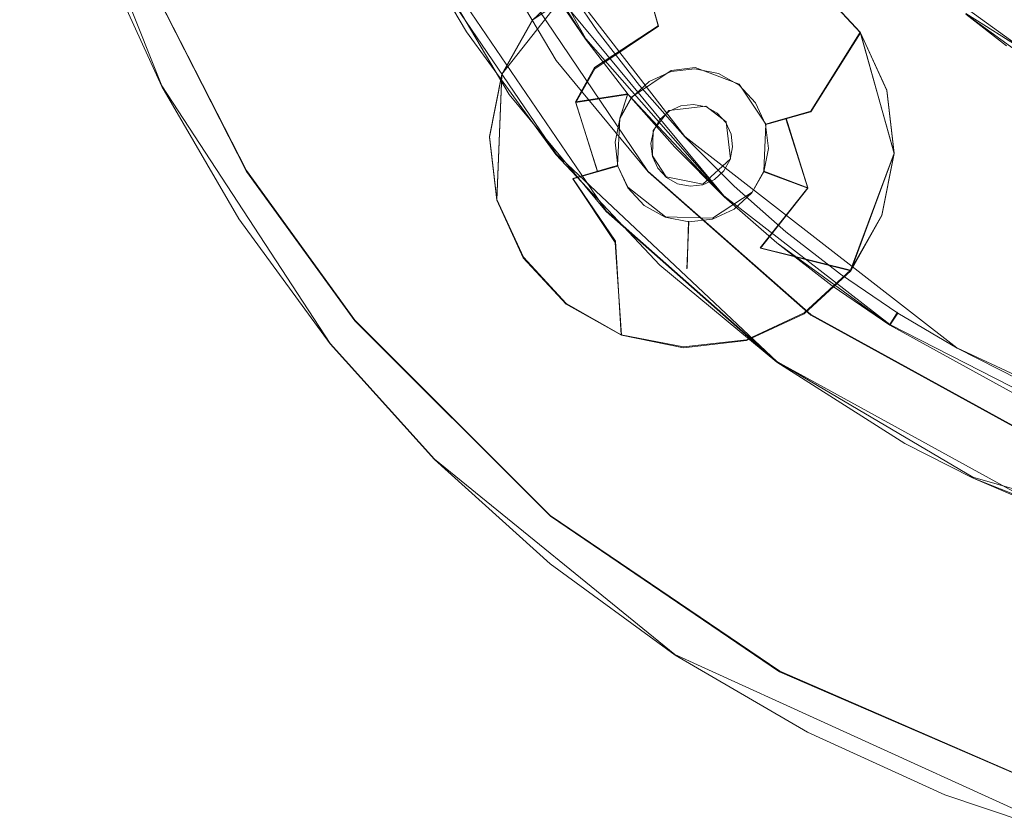
# Model space of a CAD drawing. Extents: x 181 to 381, y -569 to -369.
# Drawn here: x 261 to 274, y -489 to -478 of the extents above; entities that cross this region are included whole.
import ezdxf

# ---------------------------------------------------------------- set-up
doc = ezdxf.new("R2010")
doc.units = 0
doc.header["$LTSCALE"] = 500
doc.header["$MEASUREMENT"] = 0
for name, color, linetype in [('DWXOUTLINES', 7, 'Continuous'), ('EXC-CHROM', 7, 'Continuous'), ('EXC-DYSZA', 7, 'Continuous')]:
    doc.layers.add(name, color=color, linetype=linetype)

msp = doc.modelspace()

# ---------------------------------------------------------------- linework, layer by layer
at = {"layer": 'DWXOUTLINES', "color": 0, "lineweight": 0}
for p, q in [((266.72, -474.5, -7.98), (268.59, -477.89, -7.98)), ((262.73, -478.54, -18.24), (261.21, -474.71, -18.24)), ((266.66, -475.6, -16.38), (269.45, -479.72, -16.38)), ((265.93, -475.95, -16.38), (268.87, -480.27, -16.38)), ((263.9, -479.71, -18.28), (262.17, -476.31, -18.28)), ((269.59, -477.71, -25.25), (269.3, -476.66, -23.77)), ((266.41, -476.88, -8.28), (268.18, -479.48, -8.28)), ((267.43, -478.38, -23.27), (268.5, -477.02, -23.27)), ((268.21, -476.98, 6.71), (269.96, -479.24, 6.71)), ((268.04, -477.09, 6.41), (270.5, -480.06, 6.41)), ((272.38, -477.8, -23.27), (271.79, -477.16, -23.27)), ((273.31, -477.07, 27.71), (275.6, -478.74, 27.71)), ((273.84, -477.54, 15.11), (276.24, -479.06, 15.11)), ((267.86, -477.62, -23.77), (267.43, -478.38, -23.77)), ((269.59, -477.71, -25.25), (268.71, -478.29, -25.25)), ((271.7, -478.89, -25.25), (272.38, -477.8, -23.77)), ((272.75, -478.6, -23.27), (272.38, -477.8, -23.77)), ((272.85, -479.47, -23.77), (272.38, -477.8, -23.77)), ((272.75, -478.6, -23.27), (272.38, -477.8, -23.27)), ((268.59, -477.89, -7.98), (270.5, -480.06, -7.98)), ((267.43, -478.38, -23.27), (267.26, -479.24, -23.27)), ((267.43, -478.38, -23.77), (267.36, -480.11, -23.77)), ((267.43, -478.38, -23.27), (267.43, -478.38, -23.77)), ((268.45, -478.76, -25.25), (268.71, -478.29, -25.25)), ((269.22, -478.7, -27.9), (269.77, -478.33, -27.9)), ((270.1, -478.29, -27.9), (269.77, -478.33, -27.9)), ((270.71, -478.52, -27.9), (270.1, -478.29, -27.9)), ((271.08, -479.07, -27.9), (270.71, -478.52, -27.9)), ((265.06, -482.1, -18.24), (262.73, -478.54, -18.24)), ((268.45, -478.76, -25.25), (269.17, -478.65, -26.98)), ((269.06, -478.99, -27.9), (269.17, -478.65, -26.98)), ((272.85, -479.47, -23.27), (272.75, -478.6, -23.27)), ((268.45, -478.76, -25.25), (268.75, -479.72, -26.09)), ((269.22, -478.7, -27.9), (269.06, -478.99, -27.9)), ((269.52, -479.16, -27.9), (269.74, -478.88, -27.9)), ((270.25, -478.82, -27.9), (269.74, -478.88, -27.9)), ((270.53, -479.04, -27.9), (270.25, -478.82, -27.9)), ((271.15, -479.05, -26.98), (271.7, -478.89, -25.25)), ((269.06, -478.99, -27.9), (269.03, -479.64, -27.9)), ((270.59, -479.55, -27.9), (270.53, -479.04, -27.9)), ((271.05, -479.72, -27.9), (271.08, -479.07, -27.9)), ((271.08, -479.07, -27.9), (271.15, -479.05, -26.98)), ((271.66, -479.95, -25.25), (271.36, -478.99, -26.09)), ((269.52, -479.16, -27.9), (269.51, -479.51, -27.9)), ((267.26, -479.24, -23.27), (267.36, -480.11, -23.27)), ((269.96, -479.24, 6.71), (273.72, -482.16, 6.71)), ((272.25, -481.09, -23.77), (272.85, -479.47, -23.77)), ((272.68, -480.33, -23.27), (272.85, -479.47, -23.27)), ((268.18, -479.48, -8.28), (271.23, -482.35, -8.28)), ((269.51, -479.51, -27.9), (269.7, -479.8, -27.9)), ((270.21, -479.9, -27.9), (270.59, -479.55, -27.9)), ((265.4, -481.78, -18.28), (263.9, -479.71, -18.28)), ((268.96, -479.66, -26.98), (268.41, -479.82, -25.25)), ((269.03, -479.64, -27.9), (268.96, -479.66, -26.98)), ((269.03, -479.64, -27.9), (269.17, -479.94, -27.9)), ((269.45, -479.72, -16.38), (271.7, -481.7, -16.38)), ((270.89, -480.01, -27.9), (271.05, -479.72, -27.9)), ((271.05, -479.72, -27.9), (271.66, -479.95, -25.25)), ((268.41, -479.82, -25.25), (269, -480.69, -25.25)), ((269.7, -479.8, -27.9), (270.21, -479.9, -27.9)), ((269.17, -479.94, -27.9), (269.69, -480.35, -27.9)), ((270.34, -480.37, -27.9), (270.89, -480.01, -27.9)), ((271, -480.78, -25.25), (271.66, -479.95, -25.25)), ((267.36, -480.11, -23.77), (267.73, -480.91, -23.27)), ((267.36, -480.11, -23.27), (267.73, -480.91, -23.27)), ((267.36, -480.11, -23.27), (267.36, -480.11, -23.77)), ((270.5, -480.06, -7.98), (272.79, -481.84, -7.98)), ((270.5, -480.06, 6.41), (272.79, -481.84, 6.41)), ((268.87, -480.27, -16.38), (271.23, -482.35, -16.38)), ((269.69, -480.35, -27.9), (270.34, -480.37, -27.9)), ((270.01, -480.41, -27.9), (269.99, -481.06, -25.25)), ((272.25, -481.09, -23.77), (272.68, -480.33, -23.27)), ((272.25, -481.09, -23.27), (272.68, -480.33, -23.27)), ((269, -480.69, -25.25), (269.08, -481.98, -23.77)), ((271, -480.78, -25.25), (272.25, -481.09, -23.77)), ((267.73, -480.91, -23.27), (268.32, -481.55, -23.27)), ((271.61, -481.68, -23.27), (272.25, -481.09, -23.27)), ((268.32, -481.55, -23.27), (269.08, -481.98, -23.77)), ((268.32, -481.55, -23.27), (269.08, -481.98, -23.27)), ((268.1, -484.48, -18.28), (265.4, -481.78, -18.28)), ((270.81, -482.05, -23.27), (271.61, -481.68, -23.27)), ((271.7, -481.7, -16.38), (275.19, -483.62, -16.38)), ((272.79, -481.84, 6.41), (272.9, -481.67, 6.71)), ((272.79, -481.84, -7.98), (275.38, -483.16, -7.98)), ((269.08, -481.98, -23.27), (269.94, -482.15, -23.27)), ((269.94, -482.15, -23.27), (270.81, -482.05, -23.27)), ((266.5, -483.7, -18.24), (265.06, -482.1, -18.24)), ((273.72, -482.16, 6.71), (275.45, -482.97, 6.71)), ((271.23, -482.35, -16.38), (274.9, -484.37, -16.38)), ((271.23, -482.35, -8.28), (273.94, -483.95, -8.28)), ((269.82, -486.4, -18.24), (266.5, -483.7, -18.24)), ((273.94, -483.95, -8.28), (278.96, -485.41, -8.28)), ((271.27, -486.63, -18.28), (268.1, -484.48, -18.28)), ((275.48, -488.98, -18.24), (269.82, -486.4, -18.24)), ((274.77, -488.15, -18.28), (271.27, -486.63, -18.28))]:
    msp.add_line(p, q, dxfattribs=at)
at = {"layer": 'EXC-CHROM', "lineweight": 0}
for points, invisible_edges in [([(381.205, -384, -23.25), (186.826, -565.702, -23.25), (196.205, -369, -23.25), (381.205, -384, -23.25)], 15), ([(381.205, -384, -23.25), (372.798, -567.474, -23.25), (186.826, -565.702, -23.25), (381.205, -384, -23.25)], 15), ([(204.821, -546.173, -18.392), (281.205, -393.052, -18.25), (204.821, -391.827, -18.392), (204.821, -546.173, -18.392)], 15), ([(204.821, -546.173, -18.392), (261.211, -463.278, -18.25), (281.205, -393.052, -18.25), (204.821, -546.173, -18.392)], 13), ([(275.999, -449.169, -18.287), (274.774, -488.157, -18.287), (271.266, -451.043, -18.287), (275.999, -449.169, -18.287)], 11), ([(271.266, -451.043, -18.287), (271.266, -486.639, -18.287), (268.104, -453.192, -18.287), (271.266, -451.043, -18.287)], 11), ([(274.774, -488.157, -18.287), (271.266, -486.639, -18.287), (271.266, -451.043, -18.287), (274.774, -488.157, -18.287)], 14), ([(268.104, -453.192, -18.287), (268.104, -484.49, -18.287), (267.147, -454.036, -18.287), (268.104, -453.192, -18.287)], 11), ([(271.266, -486.639, -18.287), (268.104, -484.49, -18.287), (268.104, -453.192, -18.287), (271.266, -486.639, -18.287)], 14), ([(267.147, -454.036, -18.287), (268.104, -484.49, -18.287), (265.401, -455.895, -18.287), (267.147, -454.036, -18.287)], 11), ([(265.401, -455.895, -18.287), (265.401, -481.787, -18.287), (262.673, -460.194, -18.287), (265.401, -455.895, -18.287)], 11), ([(268.104, -484.49, -18.287), (265.401, -481.787, -18.287), (265.401, -455.895, -18.287), (268.104, -484.49, -18.287)], 14), ([(263.902, -479.724, -18.287), (262.166, -476.318, -18.287), (262.673, -460.194, -18.287), (263.902, -479.724, -18.287)], 14), ([(265.401, -481.787, -18.287), (263.902, -479.724, -18.287), (262.673, -460.194, -18.287), (265.401, -481.787, -18.287)], 14), ([(204.821, -546.173, -18.392), (260.755, -465.216, -18.25), (261.211, -463.278, -18.25), (204.821, -546.173, -18.392)], 13), ([(274.405, -477.988, 27.713), (281.114, -468.764, 27.713), (273.844, -477.552, 27.713), (274.405, -477.988, 27.713)], 15), ([(204.821, -546.173, -18.392), (261.211, -474.722, -18.25), (260.755, -472.784, -18.25), (204.821, -546.173, -18.392)], 13), ([(268.747, -477.78, 6.713), (272.603, -474.202, 6.713), (268.21, -476.99, 6.713), (268.747, -477.78, 6.713)], 15), ([(269.333, -478.535, 6.713), (272.603, -474.202, 6.713), (268.747, -477.78, 6.713), (269.333, -478.535, 6.713)], 15), ([(269.333, -478.535, 6.713), (273.341, -475.219, 6.713), (272.603, -474.202, 6.713), (269.333, -478.535, 6.713)], 13), ([(204.821, -546.173, -18.392), (261.868, -476.655, -18.25), (261.211, -474.722, -18.25), (204.821, -546.173, -18.392)], 13), ([(269.964, -479.252, 6.713), (273.341, -475.219, 6.713), (269.333, -478.535, 6.713), (269.964, -479.252, 6.713)], 15), ([(270.64, -479.927, 6.713), (273.341, -475.219, 6.713), (269.964, -479.252, 6.713), (270.64, -479.927, 6.713)], 15), ([(270.64, -479.927, 6.713), (274.201, -476.135, 6.713), (273.341, -475.219, 6.713), (270.64, -479.927, 6.713)], 13), ([(266.943, -477.794, -8.287), (266.837, -475.529, -8.287), (266.409, -476.891, -8.287), (266.943, -477.794, -8.287)], 15), ([(266.943, -477.794, -8.287), (267.788, -477.258, -8.287), (266.837, -475.529, -8.287), (266.943, -477.794, -8.287)], 15), ([(263.902, -479.724, -18.287), (266.656, -475.615, -16.387), (262.166, -476.318, -18.287), (263.902, -479.724, -18.287)], 15), ([(265.401, -481.787, -18.287), (266.656, -475.615, -16.387), (263.902, -479.724, -18.287), (265.401, -481.787, -18.287)], 15), ([(268.104, -484.49, -18.287), (266.656, -475.615, -16.387), (265.401, -481.787, -18.287), (268.104, -484.49, -18.287)], 15), ([(268.18, -478.192, -16.387), (265.932, -475.955, -16.387), (266.656, -475.615, -16.387), (268.18, -478.192, -16.387)], 15), ([(268.104, -484.49, -18.287), (268.652, -480.484, -16.687), (266.656, -475.615, -16.387), (268.104, -484.49, -18.287)], 15), ([(268.652, -480.484, -16.687), (268.18, -478.192, -16.387), (266.656, -475.615, -16.387), (268.652, -480.484, -16.687)], 13), ([(268.18, -478.192, -16.387), (267.533, -478.662, -16.387), (265.932, -475.955, -16.387), (268.18, -478.192, -16.387)], 13), ([(265.932, -475.955, -16.387), (266.943, -477.794, -8.287), (266.409, -476.891, -8.287), (265.932, -475.955, -16.387)], 13), ([(267.533, -478.662, -16.387), (266.943, -477.794, -8.287), (265.932, -475.955, -16.387), (267.533, -478.662, -16.387)], 15), ([(271.357, -480.559, 6.713), (274.201, -476.135, 6.713), (270.64, -479.927, 6.713), (271.357, -480.559, 6.713)], 15), ([(272.112, -481.144, 6.713), (274.201, -476.135, 6.713), (271.357, -480.559, 6.713), (272.112, -481.144, 6.713)], 15), ([(272.902, -481.681, 6.713), (274.201, -476.135, 6.713), (272.112, -481.144, 6.713), (272.902, -481.681, 6.713)], 15), ([(272.902, -481.681, 6.713), (275.689, -477.289, 6.713), (274.201, -476.135, 6.713), (272.902, -481.681, 6.713)], 13), ([(267.788, -477.258, -8.287), (268.585, -477.898, -7.987), (267.548, -476.264, -7.987), (267.788, -477.258, -8.287)], 13), ([(268.585, -477.898, -7.987), (268.041, -477.097, 6.413), (267.548, -476.264, -7.987), (268.585, -477.898, -7.987)], 15), ([(204.821, -546.173, -18.392), (262.731, -478.552, -18.25), (261.868, -476.655, -18.25), (204.821, -546.173, -18.392)], 13), ([(268.585, -477.898, 6.413), (268.21, -476.99, 6.713), (268.041, -477.097, 6.413), (268.585, -477.898, 6.413)], 15), ([(268.585, -477.898, 6.413), (268.747, -477.78, 6.713), (268.21, -476.99, 6.713), (268.585, -477.898, 6.413)], 13), ([(268.585, -477.898, -7.987), (268.585, -477.898, 6.413), (268.041, -477.097, 6.413), (268.585, -477.898, -7.987)], 13), ([(268.176, -479.492, -8.287), (267.788, -477.258, -8.287), (266.943, -477.794, -8.287), (268.176, -479.492, -8.287)], 15), ([(268.176, -479.492, -8.287), (268.947, -478.854, -8.287), (267.788, -477.258, -8.287), (268.176, -479.492, -8.287)], 15), ([(268.947, -478.854, -8.287), (268.585, -477.898, -7.987), (267.788, -477.258, -8.287), (268.947, -478.854, -8.287)], 15), ([(273.724, -482.168, 6.713), (275.689, -477.289, 6.713), (272.902, -481.681, 6.713), (273.724, -482.168, 6.713)], 15), ([(274.575, -482.601, 6.713), (275.689, -477.289, 6.713), (273.724, -482.168, 6.713), (274.575, -482.601, 6.713)], 15), ([(275.475, -477.627, 15.113), (274.992, -478.387, 15.113), (273.844, -477.552, 15.113), (275.475, -477.627, 15.113)], 13), ([(273.844, -477.552, 15.113), (274.405, -477.988, 27.713), (273.844, -477.552, 27.713), (273.844, -477.552, 15.113)], 13), ([(274.992, -478.387, 15.113), (274.405, -477.988, 27.713), (273.844, -477.552, 15.113), (274.992, -478.387, 15.113)], 15), ([(267.533, -478.662, -16.387), (268.176, -479.492, -8.287), (266.943, -477.794, -8.287), (267.533, -478.662, -16.387)], 13), ([(269.178, -478.662, 6.413), (268.747, -477.78, 6.713), (268.585, -477.898, 6.413), (269.178, -478.662, 6.413)], 15), ([(269.178, -478.662, 6.413), (269.333, -478.535, 6.713), (268.747, -477.78, 6.713), (269.178, -478.662, 6.413)], 13), ([(269.178, -478.662, -7.987), (269.178, -478.662, 6.413), (268.585, -477.898, 6.413), (269.178, -478.662, -7.987)], 13), ([(268.947, -478.854, -8.287), (269.178, -478.662, -7.987), (268.585, -477.898, -7.987), (268.947, -478.854, -8.287)], 13), ([(269.178, -478.662, -7.987), (268.585, -477.898, 6.413), (268.585, -477.898, -7.987), (269.178, -478.662, -7.987)], 15), ([(269.454, -479.731, -16.387), (267.533, -478.662, -16.387), (268.18, -478.192, -16.387), (269.454, -479.731, -16.387)], 15), ([(268.652, -480.484, -16.687), (269.454, -479.731, -16.387), (268.18, -478.192, -16.387), (268.652, -480.484, -16.687)], 13), ([(204.821, -546.173, -18.392), (263.798, -480.38, -18.25), (262.731, -478.552, -18.25), (204.821, -546.173, -18.392)], 13), ([(269.454, -479.731, -16.387), (268.87, -480.279, -16.387), (267.533, -478.662, -16.387), (269.454, -479.731, -16.387)], 13), ([(268.87, -480.279, -16.387), (268.176, -479.492, -8.287), (267.533, -478.662, -16.387), (268.87, -480.279, -16.387)], 15), ([(269.6, -479.594, -8.287), (269.178, -478.662, -7.987), (268.947, -478.854, -8.287), (269.6, -479.594, -8.287)], 15), ([(269.819, -479.389, 6.413), (269.333, -478.535, 6.713), (269.178, -478.662, 6.413), (269.819, -479.389, 6.413)], 15), ([(269.6, -479.594, -8.287), (270.503, -480.073, -7.987), (269.178, -478.662, -7.987), (269.6, -479.594, -8.287)], 13), ([(269.178, -478.662, -7.987), (269.819, -479.389, 6.413), (269.178, -478.662, 6.413), (269.178, -478.662, -7.987)], 13), ([(270.503, -480.073, -7.987), (269.819, -479.389, 6.413), (269.178, -478.662, -7.987), (270.503, -480.073, -7.987)], 15), ([(269.819, -479.389, 6.413), (269.964, -479.252, 6.713), (269.333, -478.535, 6.713), (269.819, -479.389, 6.413)], 13), ([(268.176, -479.492, -8.287), (269.6, -479.594, -8.287), (268.947, -478.854, -8.287), (268.176, -479.492, -8.287)], 15), ([(270.503, -480.073, 6.413), (269.964, -479.252, 6.713), (269.819, -479.389, 6.413), (270.503, -480.073, 6.413)], 15), ([(270.503, -480.073, 6.413), (270.64, -479.927, 6.713), (269.964, -479.252, 6.713), (270.503, -480.073, 6.413)], 13), ([(270.503, -480.073, -7.987), (270.503, -480.073, 6.413), (269.819, -479.389, 6.413), (270.503, -480.073, -7.987)], 13), ([(268.87, -480.279, -16.387), (269.613, -481.021, -8.287), (268.176, -479.492, -8.287), (268.87, -480.279, -16.387)], 13), ([(269.613, -481.021, -8.287), (269.6, -479.594, -8.287), (268.176, -479.492, -8.287), (269.613, -481.021, -8.287)], 15), ([(269.613, -481.021, -8.287), (271.038, -480.944, -8.287), (269.6, -479.594, -8.287), (269.613, -481.021, -8.287)], 15), ([(271.038, -480.944, -8.287), (270.503, -480.073, -7.987), (269.6, -479.594, -8.287), (271.038, -480.944, -8.287)], 15), ([(268.652, -480.484, -16.687), (271.7, -481.711, -16.387), (269.454, -479.731, -16.387), (268.652, -480.484, -16.687)], 13), ([(271.7, -481.711, -16.387), (268.87, -480.279, -16.387), (269.454, -479.731, -16.387), (271.7, -481.711, -16.387)], 15), ([(271.229, -480.713, 6.413), (270.64, -479.927, 6.713), (270.503, -480.073, 6.413), (271.229, -480.713, 6.413)], 15), ([(271.229, -480.713, 6.413), (271.357, -480.559, 6.713), (270.64, -479.927, 6.713), (271.229, -480.713, 6.413)], 13), ([(271.229, -480.713, -7.987), (271.229, -480.713, 6.413), (270.503, -480.073, 6.413), (271.229, -480.713, -7.987)], 13), ([(271.038, -480.944, -8.287), (271.229, -480.713, -7.987), (270.503, -480.073, -7.987), (271.038, -480.944, -8.287)], 13), ([(271.229, -480.713, -7.987), (270.503, -480.073, 6.413), (270.503, -480.073, -7.987), (271.229, -480.713, -7.987)], 15), ([(271.7, -481.711, -16.387), (271.229, -482.359, -16.387), (268.87, -480.279, -16.387), (271.7, -481.711, -16.387)], 13), ([(271.229, -482.359, -16.387), (269.613, -481.021, -8.287), (268.87, -480.279, -16.387), (271.229, -482.359, -16.387)], 15), ([(204.821, -546.173, -18.392), (265.059, -482.108, -18.25), (263.798, -480.38, -18.25), (204.821, -546.173, -18.392)], 13), ([(268.104, -484.49, -18.287), (271.7, -481.711, -16.387), (268.652, -480.484, -16.687), (268.104, -484.49, -18.287)], 15), ([(271.994, -481.306, 6.413), (271.357, -480.559, 6.713), (271.229, -480.713, 6.413), (271.994, -481.306, 6.413)], 15), ([(271.994, -481.306, 6.413), (272.112, -481.144, 6.713), (271.357, -480.559, 6.713), (271.994, -481.306, 6.413)], 13), ([(271.817, -481.549, -8.287), (271.229, -480.713, -7.987), (271.038, -480.944, -8.287), (271.817, -481.549, -8.287)], 15), ([(271.817, -481.549, -8.287), (272.794, -481.85, -7.987), (271.229, -480.713, -7.987), (271.817, -481.549, -8.287)], 13), ([(271.229, -480.713, -7.987), (271.994, -481.306, 6.413), (271.229, -480.713, 6.413), (271.229, -480.713, -7.987)], 13), ([(272.794, -481.85, -7.987), (271.994, -481.306, 6.413), (271.229, -480.713, -7.987), (272.794, -481.85, -7.987)], 15), ([(271.229, -482.359, -8.287), (271.038, -480.944, -8.287), (269.613, -481.021, -8.287), (271.229, -482.359, -8.287)], 15), ([(271.229, -482.359, -8.287), (271.817, -481.549, -8.287), (271.038, -480.944, -8.287), (271.229, -482.359, -8.287)], 15), ([(271.229, -482.359, -16.387), (271.229, -482.359, -8.287), (269.613, -481.021, -8.287), (271.229, -482.359, -16.387)], 13), ([(272.794, -481.85, 6.413), (272.112, -481.144, 6.713), (271.994, -481.306, 6.413), (272.794, -481.85, 6.413)], 15), ([(272.794, -481.85, 6.413), (272.902, -481.681, 6.713), (272.112, -481.144, 6.713), (272.794, -481.85, 6.413)], 12), ([(272.794, -481.85, -7.987), (272.794, -481.85, 6.413), (271.994, -481.306, 6.413), (272.794, -481.85, -7.987)], 13), ([(273.001, -483.483, -8.287), (271.817, -481.549, -8.287), (271.229, -482.359, -8.287), (273.001, -483.483, -8.287)], 15), ([(273.001, -483.483, -8.287), (273.483, -482.606, -8.287), (271.817, -481.549, -8.287), (273.001, -483.483, -8.287)], 15), ([(273.483, -482.606, -8.287), (272.794, -481.85, -7.987), (271.817, -481.549, -8.287), (273.483, -482.606, -8.287)], 15), ([(271.266, -486.639, -18.287), (271.7, -481.711, -16.387), (268.104, -484.49, -18.287), (271.266, -486.639, -18.287)], 15), ([(271.7, -481.711, -16.387), (273.001, -483.483, -16.387), (271.229, -482.359, -16.387), (271.7, -481.711, -16.387)], 13), ([(271.266, -486.639, -18.287), (274.789, -484.655, -16.687), (271.7, -481.711, -16.387), (271.266, -486.639, -18.287)], 15), ([(274.789, -484.655, -16.687), (275.194, -483.632, -16.387), (271.7, -481.711, -16.387), (274.789, -484.655, -16.687)], 13), ([(271.7, -481.711, -16.387), (273.936, -483.959, -16.387), (273.001, -483.483, -16.387), (271.7, -481.711, -16.387)], 13), ([(275.194, -483.632, -16.387), (273.936, -483.959, -16.387), (271.7, -481.711, -16.387), (275.194, -483.632, -16.387)], 15), ([(273.628, -482.343, 6.413), (272.902, -481.681, 6.713), (272.794, -481.85, 6.413), (273.628, -482.343, 6.413)], 15), ([(273.628, -482.343, 6.413), (273.724, -482.168, 6.713), (272.902, -481.681, 6.713), (273.628, -482.343, 6.413)], 13), ([(273.483, -482.606, -8.287), (274.49, -482.783, -7.987), (272.794, -481.85, -7.987), (273.483, -482.606, -8.287)], 13), ([(272.794, -481.85, -7.987), (273.628, -482.343, 6.413), (272.794, -481.85, 6.413), (272.794, -481.85, -7.987)], 15), ([(274.49, -482.783, -7.987), (273.628, -482.343, 6.413), (272.794, -481.85, -7.987), (274.49, -482.783, -7.987)], 15), ([(204.821, -546.173, -18.392), (266.499, -483.705, -18.25), (265.059, -482.108, -18.25), (204.821, -546.173, -18.392)], 13), ([(274.49, -482.783, 6.413), (273.724, -482.168, 6.713), (273.628, -482.343, 6.413), (274.49, -482.783, 6.413)], 15), ([(274.49, -482.783, 6.413), (274.575, -482.601, 6.713), (273.724, -482.168, 6.713), (274.49, -482.783, 6.413)], 13), ([(273.001, -483.483, -16.387), (273.001, -483.483, -8.287), (271.229, -482.359, -8.287), (273.001, -483.483, -16.387)], 13), ([(273.001, -483.483, -16.387), (271.229, -482.359, -8.287), (271.229, -482.359, -16.387), (273.001, -483.483, -16.387)], 15), ([(274.49, -482.783, -7.987), (274.49, -482.783, 6.413), (273.628, -482.343, 6.413), (274.49, -482.783, -7.987)], 15), ([(273.936, -483.959, -8.287), (273.483, -482.606, -8.287), (273.001, -483.483, -8.287), (273.936, -483.959, -8.287)], 15), ([(273.936, -483.959, -8.287), (275.268, -483.446, -8.287), (273.483, -482.606, -8.287), (273.936, -483.959, -8.287)], 15), ([(275.268, -483.446, -8.287), (274.49, -482.783, -7.987), (273.483, -482.606, -8.287), (275.268, -483.446, -8.287)], 15), ([(273.936, -483.959, -16.387), (273.936, -483.959, -8.287), (273.001, -483.483, -8.287), (273.936, -483.959, -16.387)], 13), ([(273.936, -483.959, -16.387), (273.001, -483.483, -8.287), (273.001, -483.483, -16.387), (273.936, -483.959, -16.387)], 15), ([(275.887, -484.732, -8.287), (275.268, -483.446, -8.287), (273.936, -483.959, -8.287), (275.887, -484.732, -8.287)], 15), ([(275.194, -483.632, -16.387), (274.9, -484.376, -16.387), (273.936, -483.959, -16.387), (275.194, -483.632, -16.387)], 13), ([(204.821, -546.173, -18.392), (268.097, -485.146, -18.25), (266.499, -483.705, -18.25), (204.821, -546.173, -18.392)], 13), ([(274.9, -484.376, -16.387), (275.887, -484.732, -8.287), (273.936, -483.959, -8.287), (274.9, -484.376, -16.387)], 13), ([(274.9, -484.376, -16.387), (273.936, -483.959, -8.287), (273.936, -483.959, -16.387), (274.9, -484.376, -16.387)], 15), ([(274.774, -488.157, -18.287), (279.056, -484.624, -16.387), (271.266, -486.639, -18.287), (274.774, -488.157, -18.287)], 15), ([(279.056, -484.624, -16.387), (274.789, -484.655, -16.687), (271.266, -486.639, -18.287), (279.056, -484.624, -16.387)], 15), ([(204.821, -546.173, -18.392), (269.825, -486.407, -18.25), (268.097, -485.146, -18.25), (204.821, -546.173, -18.392)], 13), ([(204.821, -546.173, -18.392), (271.653, -487.473, -18.25), (269.825, -486.407, -18.25), (204.821, -546.173, -18.392)], 13), ([(204.821, -546.173, -18.392), (273.55, -488.337, -18.25), (271.653, -487.473, -18.25), (204.821, -546.173, -18.392)], 13), ([(204.821, -546.173, -18.392), (275.482, -488.994, -18.25), (273.55, -488.337, -18.25), (204.821, -546.173, -18.392)], 13)]:
    msp.add_3dface(points, dxfattribs=dict(at, invisible_edges=invisible_edges))
at = {"layer": 'EXC-DYSZA', "lineweight": 0}
for points, invisible_edges in [([(268.714, -478.304, -25.259), (267.858, -477.627, -23.784), (269.298, -476.667, -23.784), (268.714, -478.304, -25.259)], 13), ([(267.858, -477.627, -23.784), (268.502, -477.033, -23.282), (269.298, -476.667, -23.784), (267.858, -477.627, -23.784)], 15), ([(268.714, -478.304, -25.259), (269.298, -476.667, -23.784), (269.593, -477.718, -25.259), (268.714, -478.304, -25.259)], 11), ([(269.593, -477.718, -25.259), (269.298, -476.667, -23.784), (271.027, -476.737, -23.784), (269.593, -477.718, -25.259)], 14), ([(269.593, -477.718, -25.259), (271.027, -476.737, -23.784), (270.648, -477.76, -25.259), (269.593, -477.718, -25.259)], 15), ([(270.648, -477.76, -25.259), (271.027, -476.737, -23.784), (272.385, -477.81, -23.784), (270.648, -477.76, -25.259)], 15), ([(271.027, -476.737, -23.784), (271.791, -477.166, -23.282), (272.385, -477.81, -23.784), (271.027, -476.737, -23.784)], 15), ([(267.858, -477.627, -23.784), (267.858, -477.627, -23.282), (268.502, -477.033, -23.282), (267.858, -477.627, -23.784)], 13), ([(272.385, -477.81, -23.784), (271.791, -477.166, -23.282), (272.385, -477.81, -23.282), (272.385, -477.81, -23.784)], 13), ([(267.429, -478.391, -23.784), (267.429, -478.391, -23.282), (267.858, -477.627, -23.282), (267.429, -478.391, -23.784)], 13), ([(268.452, -478.77, -25.259), (267.429, -478.391, -23.784), (267.858, -477.627, -23.784), (268.452, -478.77, -25.259)], 13), ([(267.429, -478.391, -23.784), (267.858, -477.627, -23.282), (267.858, -477.627, -23.784), (267.429, -478.391, -23.784)], 15), ([(268.452, -478.77, -25.259), (267.858, -477.627, -23.784), (268.714, -478.304, -25.259), (268.452, -478.77, -25.259)], 15), ([(268.714, -478.304, -25.259), (269.593, -477.718, -25.259), (269.69, -478.061, -26.104), (268.714, -478.304, -25.259)], 15), ([(269.69, -478.061, -26.104), (269.593, -477.718, -25.259), (270.648, -477.76, -25.259), (269.69, -478.061, -26.104)], 15), ([(269.749, -478.271, -26.994), (269.69, -478.061, -26.104), (270.648, -477.76, -25.259), (269.749, -478.271, -26.994)], 15), ([(269.749, -478.271, -26.994), (270.648, -477.76, -25.259), (270.758, -478.473, -26.994), (269.749, -478.271, -26.994)], 15), ([(270.758, -478.473, -26.994), (270.648, -477.76, -25.259), (271.115, -478.022, -25.259), (270.758, -478.473, -26.994)], 15), ([(270.648, -477.76, -25.259), (272.385, -477.81, -23.784), (271.115, -478.022, -25.259), (270.648, -477.76, -25.259)], 15), ([(271.115, -478.022, -25.259), (272.385, -477.81, -23.784), (271.701, -478.901, -25.259), (271.115, -478.022, -25.259)], 15), ([(271.701, -478.901, -25.259), (272.385, -477.81, -23.784), (272.853, -479.476, -23.784), (271.701, -478.901, -25.259)], 12), ([(272.385, -477.81, -23.784), (272.385, -477.81, -23.282), (272.751, -478.606, -23.282), (272.385, -477.81, -23.784)], 9), ([(272.385, -477.81, -23.784), (272.751, -478.606, -23.282), (272.853, -479.476, -23.784), (272.385, -477.81, -23.784)], 15), ([(269.165, -478.66, -26.994), (268.714, -478.304, -25.259), (269.69, -478.061, -26.104), (269.165, -478.66, -26.994)], 15), ([(269.165, -478.66, -26.994), (269.69, -478.061, -26.104), (269.749, -478.271, -26.994), (269.165, -478.66, -26.994)], 15), ([(271.115, -478.022, -25.259), (271.357, -478.997, -26.104), (270.758, -478.473, -26.994), (271.115, -478.022, -25.259)], 15), ([(271.115, -478.022, -25.259), (271.701, -478.901, -25.259), (271.357, -478.997, -26.104), (271.115, -478.022, -25.259)], 15), ([(269.165, -478.66, -26.994), (268.452, -478.77, -25.259), (268.714, -478.304, -25.259), (269.165, -478.66, -26.994)], 12), ([(269.467, -478.481, -27.907), (269.165, -478.66, -26.994), (269.749, -478.271, -26.994), (269.467, -478.481, -27.907)], 15), ([(269.467, -478.481, -27.907), (269.749, -478.271, -26.994), (269.769, -478.343, -27.907), (269.467, -478.481, -27.907)], 15), ([(269.467, -478.481, -27.907), (269.467, -478.481, -27.907), (269.769, -478.343, -27.907)], 13), ([(269.741, -478.892, -27.907), (269.467, -478.481, -27.907), (269.769, -478.343, -27.907), (269.741, -478.892, -27.907)], 15), ([(269.741, -478.892, -27.907), (269.769, -478.343, -27.907), (269.902, -478.819, -27.907), (269.741, -478.892, -27.907)], 11), ([(270.098, -478.304, -27.907), (269.749, -478.271, -26.994), (270.758, -478.473, -26.994), (270.098, -478.304, -27.907)], 15), ([(269.769, -478.343, -27.907), (269.749, -478.271, -26.994), (270.098, -478.304, -27.907), (269.769, -478.343, -27.907)], 15), ([(269.769, -478.343, -27.907), (269.769, -478.343, -27.907), (270.098, -478.304, -27.907)], 13), ([(269.902, -478.819, -27.907), (269.769, -478.343, -27.907), (270.098, -478.304, -27.907), (269.902, -478.819, -27.907)], 15), ([(269.902, -478.819, -27.907), (270.098, -478.304, -27.907), (270.078, -478.798, -27.907), (269.902, -478.819, -27.907)], 11), ([(270.078, -478.798, -27.907), (270.098, -478.304, -27.907), (270.423, -478.369, -27.907), (270.078, -478.798, -27.907)], 15), ([(270.078, -478.798, -27.907), (270.423, -478.369, -27.907), (270.252, -478.833, -27.907), (270.078, -478.798, -27.907)], 11), ([(270.098, -478.304, -27.907), (270.098, -478.304, -27.907), (270.423, -478.369, -27.907)], 13), ([(270.098, -478.304, -27.907), (270.758, -478.473, -26.994), (270.423, -478.369, -27.907), (270.098, -478.304, -27.907)], 15), ([(270.252, -478.833, -27.907), (270.423, -478.369, -27.907), (270.712, -478.532, -27.907), (270.252, -478.833, -27.907)], 15), ([(270.423, -478.369, -27.907), (270.423, -478.369, -27.907), (270.712, -478.532, -27.907)], 13), ([(270.423, -478.369, -27.907), (270.758, -478.473, -26.994), (270.712, -478.532, -27.907), (270.423, -478.369, -27.907)], 15), ([(267.429, -478.391, -23.784), (267.258, -479.25, -23.282), (267.429, -478.391, -23.282), (267.429, -478.391, -23.784)], 9), ([(267.36, -480.12, -23.784), (267.258, -479.25, -23.282), (267.429, -478.391, -23.784), (267.36, -480.12, -23.784)], 15), ([(268.41, -479.825, -25.259), (267.36, -480.12, -23.784), (267.429, -478.391, -23.784), (268.41, -479.825, -25.259)], 13), ([(268.41, -479.825, -25.259), (267.429, -478.391, -23.784), (268.452, -478.77, -25.259), (268.41, -479.825, -25.259)], 15), ([(269.224, -478.706, -27.907), (269.165, -478.66, -26.994), (269.467, -478.481, -27.907), (269.224, -478.706, -27.907)], 15), ([(269.224, -478.706, -27.907), (269.224, -478.706, -27.907), (269.467, -478.481, -27.907)], 13), ([(269.611, -479.012, -27.907), (269.224, -478.706, -27.907), (269.467, -478.481, -27.907), (269.611, -479.012, -27.907)], 15), ([(269.611, -479.012, -27.907), (269.467, -478.481, -27.907), (269.741, -478.892, -27.907), (269.611, -479.012, -27.907)], 11), ([(270.712, -478.532, -27.907), (270.758, -478.473, -26.994), (270.937, -478.775, -27.907), (270.712, -478.532, -27.907)], 15), ([(270.937, -478.775, -27.907), (270.758, -478.473, -26.994), (271.147, -479.056, -26.994), (270.937, -478.775, -27.907)], 15), ([(270.758, -478.473, -26.994), (271.357, -478.997, -26.104), (271.147, -479.056, -26.994), (270.758, -478.473, -26.994)], 15), ([(268.963, -479.67, -26.994), (268.452, -478.77, -25.259), (269.165, -478.66, -26.994), (268.963, -479.67, -26.994)], 15), ([(268.996, -479.32, -27.907), (268.963, -479.67, -26.994), (269.165, -478.66, -26.994), (268.996, -479.32, -27.907)], 15), ([(268.996, -479.32, -27.907), (269.165, -478.66, -26.994), (269.061, -478.995, -27.907), (268.996, -479.32, -27.907)], 13), ([(269.061, -478.995, -27.907), (269.165, -478.66, -26.994), (269.224, -478.706, -27.907), (269.061, -478.995, -27.907)], 15), ([(270.252, -478.833, -27.907), (270.712, -478.532, -27.907), (270.406, -478.919, -27.907), (270.252, -478.833, -27.907)], 11), ([(270.406, -478.919, -27.907), (270.712, -478.532, -27.907), (270.937, -478.775, -27.907), (270.406, -478.919, -27.907)], 15), ([(270.712, -478.532, -27.907), (270.712, -478.532, -27.907), (270.937, -478.775, -27.907)], 13), ([(272.853, -479.476, -23.784), (272.751, -478.606, -23.282), (272.853, -479.476, -23.282), (272.853, -479.476, -23.784)], 13), ([(268.753, -479.729, -26.104), (268.41, -479.825, -25.259), (268.452, -478.77, -25.259), (268.753, -479.729, -26.104)], 10), ([(268.963, -479.67, -26.994), (268.753, -479.729, -26.104), (268.452, -478.77, -25.259), (268.963, -479.67, -26.994)], 14), ([(269.061, -478.995, -27.907), (269.061, -478.995, -27.907), (269.224, -478.706, -27.907)], 13), ([(269.525, -479.167, -27.907), (269.061, -478.995, -27.907), (269.224, -478.706, -27.907), (269.525, -479.167, -27.907)], 15), ([(269.525, -479.167, -27.907), (269.224, -478.706, -27.907), (269.611, -479.012, -27.907), (269.525, -479.167, -27.907)], 11), ([(270.406, -478.919, -27.907), (270.937, -478.775, -27.907), (270.526, -479.049, -27.907), (270.406, -478.919, -27.907)], 11), ([(270.526, -479.049, -27.907), (270.937, -478.775, -27.907), (271.076, -479.077, -27.907), (270.526, -479.049, -27.907)], 15), ([(270.937, -478.775, -27.907), (270.937, -478.775, -27.907), (271.076, -479.077, -27.907)], 13), ([(270.937, -478.775, -27.907), (271.147, -479.056, -26.994), (271.076, -479.077, -27.907), (270.937, -478.775, -27.907)], 13), ([(271.357, -478.997, -26.104), (271.701, -478.901, -25.259), (271.658, -479.956, -25.259), (271.357, -478.997, -26.104)], 10), ([(271.701, -478.901, -25.259), (272.252, -481.099, -23.784), (271.658, -479.956, -25.259), (271.701, -478.901, -25.259)], 15), ([(271.701, -478.901, -25.259), (272.853, -479.476, -23.784), (272.252, -481.099, -23.784), (271.701, -478.901, -25.259)], 13), ([(268.996, -479.32, -27.907), (268.996, -479.32, -27.907), (269.061, -478.995, -27.907)], 13), ([(269.49, -479.34, -27.907), (268.996, -479.32, -27.907), (269.061, -478.995, -27.907), (269.49, -479.34, -27.907)], 15), ([(269.49, -479.34, -27.907), (269.061, -478.995, -27.907), (269.525, -479.167, -27.907), (269.49, -479.34, -27.907)], 11), ([(270.526, -479.049, -27.907), (271.076, -479.077, -27.907), (270.6, -479.21, -27.907), (270.526, -479.049, -27.907)], 11), ([(271.114, -479.406, -27.907), (271.147, -479.056, -26.994), (271.049, -479.731, -27.907), (271.114, -479.406, -27.907)], 11), ([(271.147, -479.056, -26.994), (271.658, -479.956, -25.259), (271.049, -479.731, -27.907), (271.147, -479.056, -26.994)], 15), ([(271.076, -479.077, -27.907), (271.147, -479.056, -26.994), (271.114, -479.406, -27.907), (271.076, -479.077, -27.907)], 15), ([(271.147, -479.056, -26.994), (271.357, -478.997, -26.104), (271.658, -479.956, -25.259), (271.147, -479.056, -26.994)], 14), ([(270.6, -479.21, -27.907), (271.076, -479.077, -27.907), (271.114, -479.406, -27.907), (270.6, -479.21, -27.907)], 15), ([(271.076, -479.077, -27.907), (271.076, -479.077, -27.907), (271.114, -479.406, -27.907)], 13), ([(267.36, -480.12, -23.784), (267.36, -480.12, -23.282), (267.258, -479.25, -23.282), (267.36, -480.12, -23.784)], 12), ([(269.035, -479.65, -27.907), (268.963, -479.67, -26.994), (268.996, -479.32, -27.907), (269.035, -479.65, -27.907)], 15), ([(269.035, -479.65, -27.907), (269.035, -479.65, -27.907), (268.996, -479.32, -27.907)], 13), ([(269.511, -479.516, -27.907), (269.035, -479.65, -27.907), (268.996, -479.32, -27.907), (269.511, -479.516, -27.907)], 15), ([(269.511, -479.516, -27.907), (268.996, -479.32, -27.907), (269.49, -479.34, -27.907), (269.511, -479.516, -27.907)], 11), ([(270.6, -479.21, -27.907), (271.114, -479.406, -27.907), (270.62, -479.386, -27.907), (270.6, -479.21, -27.907)], 11), ([(270.62, -479.386, -27.907), (271.049, -479.731, -27.907), (270.586, -479.56, -27.907), (270.62, -479.386, -27.907)], 11), ([(270.62, -479.386, -27.907), (271.114, -479.406, -27.907), (271.049, -479.731, -27.907), (270.62, -479.386, -27.907)], 15), ([(271.114, -479.406, -27.907), (271.114, -479.406, -27.907), (271.049, -479.731, -27.907)], 15), ([(272.853, -479.476, -23.784), (272.681, -480.335, -23.282), (272.252, -481.099, -23.784), (272.853, -479.476, -23.784)], 15), ([(272.853, -479.476, -23.784), (272.853, -479.476, -23.282), (272.681, -480.335, -23.282), (272.853, -479.476, -23.784)], 13), ([(269.585, -479.677, -27.907), (269.035, -479.65, -27.907), (269.511, -479.516, -27.907), (269.585, -479.677, -27.907)], 11), ([(270.586, -479.56, -27.907), (270.887, -480.02, -27.907), (270.499, -479.714, -27.907), (270.586, -479.56, -27.907)], 11), ([(270.586, -479.56, -27.907), (271.049, -479.731, -27.907), (270.887, -480.02, -27.907), (270.586, -479.56, -27.907)], 15), ([(269.217, -480.424, -26.104), (268.41, -479.825, -25.259), (268.753, -479.729, -26.104), (269.217, -480.424, -26.104)], 15), ([(269.352, -480.253, -26.994), (268.753, -479.729, -26.104), (268.963, -479.67, -26.994), (269.352, -480.253, -26.994)], 15), ([(269.352, -480.253, -26.994), (269.217, -480.424, -26.104), (268.753, -479.729, -26.104), (269.352, -480.253, -26.994)], 15), ([(269.173, -479.951, -27.907), (268.963, -479.67, -26.994), (269.035, -479.65, -27.907), (269.173, -479.951, -27.907)], 13), ([(269.173, -479.951, -27.907), (269.352, -480.253, -26.994), (268.963, -479.67, -26.994), (269.173, -479.951, -27.907)], 15), ([(269.173, -479.951, -27.907), (269.173, -479.951, -27.907), (269.035, -479.65, -27.907)], 13), ([(269.585, -479.677, -27.907), (269.173, -479.951, -27.907), (269.035, -479.65, -27.907), (269.585, -479.677, -27.907)], 15), ([(269.705, -479.807, -27.907), (269.173, -479.951, -27.907), (269.585, -479.677, -27.907), (269.705, -479.807, -27.907)], 11), ([(270.499, -479.714, -27.907), (270.643, -480.245, -27.907), (270.369, -479.834, -27.907), (270.499, -479.714, -27.907)], 11), ([(270.499, -479.714, -27.907), (270.887, -480.02, -27.907), (270.643, -480.245, -27.907), (270.499, -479.714, -27.907)], 15), ([(270.887, -480.02, -27.907), (271.049, -479.731, -27.907), (270.684, -480.307, -26.994), (270.887, -480.02, -27.907)], 15), ([(271.049, -479.731, -27.907), (270.805, -480.488, -26.104), (270.684, -480.307, -26.994), (271.049, -479.731, -27.907)], 15), ([(271.049, -479.731, -27.907), (271.658, -479.956, -25.259), (270.805, -480.488, -26.104), (271.049, -479.731, -27.907)], 14), ([(271.049, -479.731, -27.907), (271.049, -479.731, -27.907), (270.887, -480.02, -27.907)], 13), ([(268.996, -480.704, -25.259), (267.36, -480.12, -23.784), (268.41, -479.825, -25.259), (268.996, -480.704, -25.259)], 15), ([(269.217, -480.424, -26.104), (268.996, -480.704, -25.259), (268.41, -479.825, -25.259), (269.217, -480.424, -26.104)], 13), ([(269.705, -479.807, -27.907), (269.398, -480.195, -27.907), (269.173, -479.951, -27.907), (269.705, -479.807, -27.907)], 15), ([(269.859, -479.894, -27.907), (269.398, -480.195, -27.907), (269.705, -479.807, -27.907), (269.859, -479.894, -27.907)], 11), ([(270.369, -479.834, -27.907), (270.342, -480.383, -27.907), (270.208, -479.908, -27.907), (270.369, -479.834, -27.907)], 11), ([(270.369, -479.834, -27.907), (270.643, -480.245, -27.907), (270.342, -480.383, -27.907), (270.369, -479.834, -27.907)], 15), ([(269.398, -480.195, -27.907), (269.398, -480.195, -27.907), (269.173, -479.951, -27.907)], 13), ([(269.398, -480.195, -27.907), (269.352, -480.253, -26.994), (269.173, -479.951, -27.907), (269.398, -480.195, -27.907)], 15), ([(269.859, -479.894, -27.907), (269.687, -480.357, -27.907), (269.398, -480.195, -27.907), (269.859, -479.894, -27.907)], 15), ([(270.032, -479.928, -27.907), (269.687, -480.357, -27.907), (269.859, -479.894, -27.907), (270.032, -479.928, -27.907)], 11), ([(270.032, -479.928, -27.907), (270.013, -480.422, -27.907), (269.687, -480.357, -27.907), (270.032, -479.928, -27.907)], 15), ([(270.208, -479.908, -27.907), (270.342, -480.383, -27.907), (270.013, -480.422, -27.907), (270.208, -479.908, -27.907)], 15), ([(270.208, -479.908, -27.907), (270.013, -480.422, -27.907), (270.032, -479.928, -27.907), (270.208, -479.908, -27.907)], 11), ([(270.887, -480.02, -27.907), (270.887, -480.02, -27.907), (270.643, -480.245, -27.907)], 13), ([(270.887, -480.02, -27.907), (270.684, -480.307, -26.994), (270.643, -480.245, -27.907), (270.887, -480.02, -27.907)], 15), ([(271.658, -479.956, -25.259), (271.003, -480.785, -25.259), (270.805, -480.488, -26.104), (271.658, -479.956, -25.259)], 15), ([(271.658, -479.956, -25.259), (272.252, -481.099, -23.784), (271.003, -480.785, -25.259), (271.658, -479.956, -25.259)], 9), ([(268.996, -480.704, -25.259), (267.726, -480.916, -23.282), (267.36, -480.12, -23.784), (268.996, -480.704, -25.259)], 13), ([(267.726, -480.916, -23.282), (267.36, -480.12, -23.282), (267.36, -480.12, -23.784), (267.726, -480.916, -23.282)], 14), ([(269.352, -480.253, -26.994), (269.986, -481.071, -25.259), (269.217, -480.424, -26.104), (269.352, -480.253, -26.994)], 15), ([(269.687, -480.357, -27.907), (269.352, -480.253, -26.994), (269.398, -480.195, -27.907), (269.687, -480.357, -27.907)], 15), ([(270.013, -480.422, -27.907), (269.986, -481.071, -25.259), (269.352, -480.253, -26.994), (270.013, -480.422, -27.907)], 15), ([(270.013, -480.422, -27.907), (269.352, -480.253, -26.994), (269.687, -480.357, -27.907), (270.013, -480.422, -27.907)], 15), ([(269.687, -480.357, -27.907), (269.687, -480.357, -27.907), (269.398, -480.195, -27.907)], 13), ([(270.643, -480.245, -27.907), (270.643, -480.245, -27.907), (270.342, -480.383, -27.907)], 13), ([(270.643, -480.245, -27.907), (270.684, -480.307, -26.994), (270.342, -480.383, -27.907), (270.643, -480.245, -27.907)], 15), ([(269.986, -481.071, -25.259), (268.996, -480.704, -25.259), (269.217, -480.424, -26.104), (269.986, -481.071, -25.259)], 15), ([(270.013, -480.422, -27.907), (270.013, -480.422, -27.907), (269.687, -480.357, -27.907)], 13), ([(270.684, -480.307, -26.994), (270.805, -480.488, -26.104), (269.986, -481.071, -25.259), (270.684, -480.307, -26.994)], 15), ([(270.684, -480.307, -26.994), (269.986, -481.071, -25.259), (270.013, -480.422, -27.907), (270.684, -480.307, -26.994)], 13), ([(270.342, -480.383, -27.907), (270.684, -480.307, -26.994), (270.013, -480.422, -27.907), (270.342, -480.383, -27.907)], 11), ([(270.342, -480.383, -27.907), (270.342, -480.383, -27.907), (270.013, -480.422, -27.907)], 15), ([(272.252, -481.099, -23.784), (272.681, -480.335, -23.282), (272.252, -481.099, -23.282), (272.252, -481.099, -23.784)], 12), ([(270.805, -480.488, -26.104), (271.003, -480.785, -25.259), (269.986, -481.071, -25.259), (270.805, -480.488, -26.104)], 15), ([(268.996, -480.704, -25.259), (269.083, -481.989, -23.784), (267.726, -480.916, -23.282), (268.996, -480.704, -25.259)], 14), ([(269.986, -481.071, -25.259), (269.083, -481.989, -23.784), (268.996, -480.704, -25.259), (269.986, -481.071, -25.259)], 15), ([(271.003, -480.785, -25.259), (270.812, -482.059, -23.784), (269.083, -481.989, -23.784), (271.003, -480.785, -25.259)], 15), ([(271.003, -480.785, -25.259), (269.083, -481.989, -23.784), (269.986, -481.071, -25.259), (271.003, -480.785, -25.259)], 15), ([(272.252, -481.099, -23.784), (270.812, -482.059, -23.784), (271.003, -480.785, -25.259), (272.252, -481.099, -23.784)], 15), ([(269.083, -481.989, -23.784), (268.32, -481.56, -23.282), (267.726, -480.916, -23.282), (269.083, -481.989, -23.784)], 13), ([(272.252, -481.099, -23.784), (271.608, -481.693, -23.282), (270.812, -482.059, -23.784), (272.252, -481.099, -23.784)], 15), ([(272.252, -481.099, -23.784), (272.252, -481.099, -23.282), (271.608, -481.693, -23.282), (272.252, -481.099, -23.784)], 13), ([(269.083, -481.989, -23.784), (269.083, -481.989, -23.282), (268.32, -481.56, -23.282), (269.083, -481.989, -23.784)], 9), ([(270.812, -482.059, -23.784), (271.608, -481.693, -23.282), (270.812, -482.059, -23.282), (270.812, -482.059, -23.784)], 13), ([(269.083, -481.989, -23.784), (269.942, -482.161, -23.282), (269.083, -481.989, -23.282), (269.083, -481.989, -23.784)], 13), ([(270.812, -482.059, -23.784), (269.942, -482.161, -23.282), (269.083, -481.989, -23.784), (270.812, -482.059, -23.784)], 15), ([(270.812, -482.059, -23.784), (270.812, -482.059, -23.282), (269.942, -482.161, -23.282), (270.812, -482.059, -23.784)], 13)]:
    msp.add_3dface(points, dxfattribs=dict(at, invisible_edges=invisible_edges))

doc.saveas('drawing.dxf')
